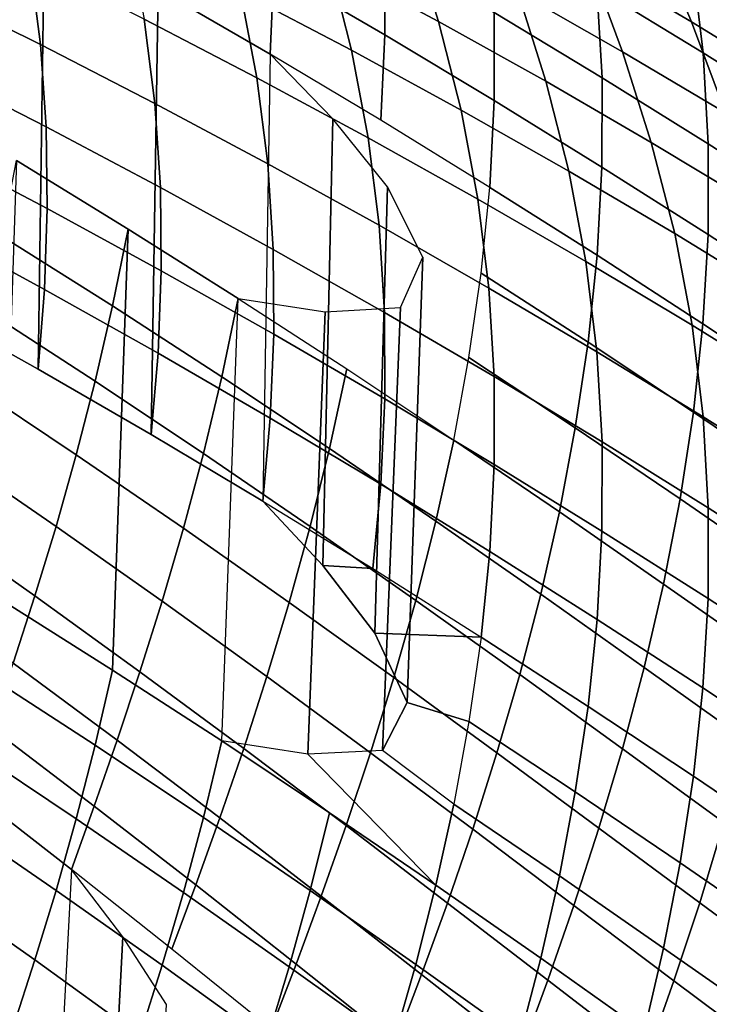
# Model space of a CAD drawing. Units: inches. Extents: x -11.8 to 11.9, y -11.4 to 14.
# Drawn here: x 6.7 to 7.7, y 9.8 to 11.2 of the extents above; entities that cross this region are included whole.
import ezdxf

# ---------------------------------------------------------------- set-up
doc = ezdxf.new("R2010")
doc.units = ezdxf.units.IN
doc.header["$MEASUREMENT"] = 0
doc.layers.add('Knoll Studio Chair', color=2, linetype='Continuous')

msp = doc.modelspace()

# ---------------------------------------------------------------- linework, layer by layer
at = {"layer": 'Knoll Studio Chair'}
for points in [[(6.7391, 11.3339, 29.0054), (6.7301, 10.7091, 28.9394), (6.569, 10.7993, 28.936), (6.5772, 11.4219, 29.003)], [(7.5057, 11.2831, 29.8886), (7.6497, 11.1982, 29.8678), (7.5959, 11.3257, 29.9629), (7.453, 11.4091, 29.9846)], [(7.7969, 11.1927, 29.4062), (7.6503, 11.2836, 29.4243), (7.6258, 11.4124, 29.5306), (7.772, 11.3231, 29.5119)], [(7.1401, 11.2809, 29.7293), (7.2935, 11.1986, 29.7182), (7.2548, 11.3228, 29.8216), (7.1022, 11.4032, 29.834)], [(7.218, 11.1798, 29.1199), (7.0619, 11.2708, 29.1231), (7.0609, 11.3904, 29.2387), (7.2175, 11.3015, 29.2344)], [(7.6659, 11.1546, 29.3159), (7.5164, 11.2459, 29.3294), (7.5009, 11.3731, 29.4386), (7.6503, 11.2836, 29.4243)], [(6.5704, 11.2473, 29.4138), (6.7333, 11.1662, 29.413), (6.7184, 11.2827, 29.5279), (6.5556, 11.3615, 29.5299)], [(7.0567, 11.1526, 29.0062), (6.899, 11.2441, 29.0066), (6.9035, 11.3601, 29.1245), (7.0619, 11.2708, 29.1231)], [(7.015, 11.2404, 29.6301), (7.1712, 11.158, 29.6222), (7.1401, 11.2809, 29.7293), (6.9845, 11.3612, 29.7384)], [(7.405, 11.2405, 29.8071), (7.5526, 11.1561, 29.79), (7.5057, 11.2831, 29.8886), (7.359, 11.3658, 29.9067)], [(6.899, 11.2441, 29.0066), (6.8892, 10.6171, 28.9416), (6.7301, 10.7091, 28.9394), (6.7391, 11.3339, 29.0054)], [(7.5237, 11.1193, 29.2184), (7.3718, 11.2111, 29.2278), (7.3643, 11.3359, 29.3397), (7.5164, 11.2459, 29.3294)], [(7.6497, 11.1982, 29.8678), (7.7907, 11.1115, 29.8438), (7.7359, 11.2402, 29.9383), (7.5959, 11.3257, 29.9629)], [(6.8793, 11.202, 29.5244), (7.038, 11.1194, 29.5195), (7.015, 11.2404, 29.6301), (6.8566, 11.3209, 29.6362)], [(7.2935, 11.1986, 29.7182), (7.4445, 11.1144, 29.7048), (7.405, 11.2405, 29.8071), (7.2548, 11.3228, 29.8216)], [(7.3719, 11.0874, 29.1143), (7.218, 11.1798, 29.1199), (7.2175, 11.3015, 29.2344), (7.3718, 11.2111, 29.2278)], [(6.7333, 11.1662, 29.413), (6.8943, 11.0832, 29.4108), (6.8793, 11.202, 29.5244), (6.7184, 11.2827, 29.5279)], [(7.2123, 11.0595, 29.0041), (7.0567, 11.1526, 29.0062), (7.0619, 11.2708, 29.1231), (7.218, 11.1798, 29.1199)], [(7.1712, 11.158, 29.6222), (7.3252, 11.0738, 29.6123), (7.2935, 11.1986, 29.7182), (7.1401, 11.2809, 29.7293)], [(7.5526, 11.1561, 29.79), (7.6975, 11.0698, 29.77), (7.6497, 11.1982, 29.8678), (7.5057, 11.2831, 29.8886)], [(7.8127, 11.0622, 29.2984), (7.6659, 11.1546, 29.3159), (7.6503, 11.2836, 29.4243), (7.7969, 11.1927, 29.4062)], [(6.5785, 11.1336, 29.2962), (6.7413, 11.0502, 29.2965), (6.7333, 11.1662, 29.413), (6.5704, 11.2473, 29.4138)], [(7.0567, 11.1526, 29.0062), (7.0462, 10.5234, 28.9423), (6.8892, 10.6171, 28.9416), (6.899, 11.2441, 29.0066)], [(7.6731, 11.0262, 29.2056), (7.5237, 11.1193, 29.2184), (7.5164, 11.2459, 29.3294), (7.6659, 11.1546, 29.3159)], [(7.038, 11.1194, 29.5195), (7.1946, 11.0349, 29.5129), (7.1712, 11.158, 29.6222), (7.015, 11.2404, 29.6301)], [(7.4445, 11.1144, 29.7048), (7.5929, 11.0283, 29.6887), (7.5526, 11.1561, 29.79), (7.405, 11.2405, 29.8071)], [(6.8943, 11.0832, 29.4108), (7.0532, 10.9983, 29.4071), (7.038, 11.1194, 29.5195), (6.8793, 11.202, 29.5244)], [(7.5235, 10.9936, 29.1059), (7.3719, 11.0874, 29.1143), (7.3718, 11.2111, 29.2278), (7.5237, 11.1193, 29.2184)], [(7.3252, 11.0738, 29.6123), (7.4767, 10.9877, 29.6), (7.4445, 11.1144, 29.7048), (7.2935, 11.1986, 29.7182)], [(7.6975, 11.0698, 29.77), (7.8394, 10.9819, 29.7464), (7.7907, 11.1115, 29.8438), (7.6497, 11.1982, 29.8678)], [(7.3656, 10.965, 28.9995), (7.2123, 11.0595, 29.0041), (7.218, 11.1798, 29.1199), (7.3719, 11.0874, 29.1143)], [(6.7413, 11.0502, 29.2965), (6.9022, 10.9649, 29.2955), (6.8943, 11.0832, 29.4108), (6.7333, 11.1662, 29.413)], [(7.0462, 10.5234, 28.9423), (7.1309, 10.4326, 28.9074), (7.1449, 11.0615, 28.9742), (7.0567, 11.1526, 29.0062)], [(7.1946, 11.0349, 29.5129), (7.349, 10.9486, 29.5041), (7.3252, 11.0738, 29.6123), (7.1712, 11.158, 29.6222)], [(7.5929, 11.0283, 29.6887), (7.7386, 10.9406, 29.6694), (7.6975, 11.0698, 29.77), (7.5526, 11.1561, 29.79)], [(7.8199, 10.9323, 29.1886), (7.6731, 11.0262, 29.2056), (7.6659, 11.1546, 29.3159), (7.8127, 11.0622, 29.2984)], [(6.5805, 11.0209, 29.1773), (6.743, 10.9351, 29.1787), (6.7413, 11.0502, 29.2965), (6.5785, 11.1336, 29.2962)], [(7.0532, 10.9983, 29.4071), (7.2099, 10.9117, 29.4016), (7.1946, 11.0349, 29.5129), (7.038, 11.1194, 29.5195)], [(7.6727, 10.8988, 29.0938), (7.5235, 10.9936, 29.1059), (7.5237, 11.1193, 29.2184), (7.6731, 11.0262, 29.2056)], [(7.4767, 10.9877, 29.6), (7.6258, 10.8999, 29.5848), (7.5929, 11.0283, 29.6887), (7.4445, 11.1144, 29.7048)], [(6.9022, 10.9649, 29.2955), (7.0609, 10.8778, 29.2929), (7.0532, 10.9983, 29.4071), (6.8943, 11.0832, 29.4108)], [(7.5167, 10.8694, 28.9919), (7.3656, 10.965, 28.9995), (7.3719, 11.0874, 29.1143), (7.5235, 10.9936, 29.1059)], [(7.349, 10.9486, 29.5041), (7.5009, 10.8606, 29.4928), (7.4767, 10.9877, 29.6), (7.3252, 11.0738, 29.6123)], [(6.743, 10.9351, 29.1787), (6.9035, 10.8476, 29.1787), (6.9022, 10.9649, 29.2955), (6.7413, 11.0502, 29.2965)], [(7.1309, 10.4326, 28.9074), (7.2041, 10.3374, 28.8605), (7.2218, 10.9657, 28.9296), (7.1449, 11.0615, 28.9742)], [(7.2099, 10.9117, 29.4016), (7.3643, 10.8233, 29.3939), (7.349, 10.9486, 29.5041), (7.1946, 11.0349, 29.5129)], [(6.5772, 10.9093, 29.0572), (6.7391, 10.8213, 29.0596), (6.743, 10.9351, 29.1787), (6.5805, 11.0209, 29.1773)], [(7.6258, 10.8999, 29.5848), (7.772, 10.8106, 29.5661), (7.7386, 10.9406, 29.6694), (7.5929, 11.0283, 29.6887)], [(7.8193, 10.8033, 29.0772), (7.6727, 10.8988, 29.0938), (7.6731, 11.0262, 29.2056), (7.8199, 10.9323, 29.1886)], [(6.835, 10.7981, 28.5232), (6.6793, 10.8963, 28.5181), (6.6997, 11.0027, 28.6416), (6.8567, 10.9064, 28.6457)], [(6.6997, 11.0027, 28.6416), (6.6793, 10.3838, 28.5723), (6.835, 10.2855, 28.5774), (6.8567, 10.9064, 28.6457)], [(7.0609, 10.8778, 29.2929), (7.2175, 10.789, 29.2886), (7.2099, 10.9117, 29.4016), (7.0532, 10.9983, 29.4071)], [(7.6654, 10.7728, 28.9806), (7.5167, 10.8694, 28.9919), (7.5235, 10.9936, 29.1059), (7.6727, 10.8988, 29.0938)], [(7.5009, 10.8606, 29.4928), (7.6503, 10.771, 29.4785), (7.6258, 10.8999, 29.5848), (7.4767, 10.9877, 29.6)], [(7.2041, 10.3374, 28.8605), (7.2494, 10.2398, 28.7911), (7.2713, 10.8666, 28.8619), (7.2218, 10.9657, 28.9296)], [(6.9035, 10.8476, 29.1787), (7.0619, 10.7583, 29.1773), (7.0609, 10.8778, 29.2929), (6.9022, 10.9649, 29.2955)], [(7.5039, 10.7469, 28.8767), (7.3535, 10.8444, 28.8834), (7.3656, 10.965, 28.9995), (7.5167, 10.8694, 28.9919)], [(7.3643, 10.8233, 29.3939), (7.5164, 10.7334, 29.3836), (7.5009, 10.8606, 29.4928), (7.349, 10.9486, 29.5041)], [(6.7391, 10.8213, 29.0596), (6.899, 10.7316, 29.0607), (6.9035, 10.8476, 29.1787), (6.743, 10.9351, 29.1787)], [(7.2175, 10.789, 29.2886), (7.3718, 10.6986, 29.282), (7.3643, 10.8233, 29.3939), (7.2099, 10.9117, 29.4016)], [(6.569, 10.7993, 28.936), (6.7301, 10.7091, 28.9394), (6.7391, 10.8213, 29.0596), (6.5772, 10.9093, 29.0572)], [(6.8106, 10.6921, 28.3994), (6.6562, 10.7922, 28.3934), (6.6793, 10.8963, 28.5181), (6.835, 10.7981, 28.5232)], [(6.9887, 10.6983, 28.5269), (6.835, 10.7981, 28.5232), (6.8567, 10.9064, 28.6457), (7.0115, 10.8086, 28.6485)], [(7.0115, 10.8086, 28.6485), (6.8567, 10.9064, 28.6457), (6.835, 10.2855, 28.5774), (6.9887, 10.1857, 28.5811)], [(7.6503, 10.771, 29.4785), (7.7969, 10.6802, 29.4604), (7.772, 10.8106, 29.5661), (7.6258, 10.8999, 29.5848)], [(7.8117, 10.6758, 28.9643), (7.6654, 10.7728, 28.9806), (7.6727, 10.8988, 29.0938), (7.8193, 10.8033, 29.0772)], [(7.0619, 10.7583, 29.1773), (7.218, 10.6673, 29.1741), (7.2175, 10.789, 29.2886), (7.0609, 10.8778, 29.2929)], [(7.6521, 10.6486, 28.866), (7.5039, 10.7469, 28.8767), (7.5167, 10.8694, 28.9919), (7.6654, 10.7728, 28.9806)], [(7.2494, 10.2398, 28.7911), (7.2149, 10.1722, 28.6935), (7.2401, 10.7959, 28.7634), (7.2713, 10.8666, 28.8619)], [(7.5164, 10.7334, 29.3836), (7.6659, 10.6421, 29.3701), (7.6503, 10.771, 29.4785), (7.5009, 10.8606, 29.4928)], [(6.899, 10.7316, 29.0607), (7.0567, 10.64, 29.0604), (7.0619, 10.7583, 29.1773), (6.9035, 10.8476, 29.1787)], [(7.486, 10.6264, 28.7602), (7.3364, 10.7257, 28.7661), (7.3535, 10.8444, 28.8834), (7.5039, 10.7469, 28.8767)], [(6.7301, 10.7091, 28.9394), (6.8892, 10.6171, 28.9416), (6.899, 10.7316, 29.0607), (6.7391, 10.8213, 29.0596)], [(7.3718, 10.6986, 29.282), (7.5237, 10.6068, 29.2726), (7.5164, 10.7334, 29.3836), (7.3643, 10.8233, 29.3939)], [(7.1402, 10.5972, 28.5287), (6.9887, 10.6983, 28.5269), (7.0115, 10.8086, 28.6485), (7.1643, 10.7094, 28.6494)], [(7.1095, 10.167, 28.6216), (6.9887, 10.1857, 28.5811), (7.0115, 10.8086, 28.6485), (7.134, 10.7897, 28.6897)], [(6.7839, 10.5886, 28.2743), (6.631, 10.6906, 28.2674), (6.6562, 10.7922, 28.3934), (6.8106, 10.6921, 28.3994)], [(6.9629, 10.5904, 28.4041), (6.8106, 10.6921, 28.3994), (6.835, 10.7981, 28.5232), (6.9887, 10.6983, 28.5269)], [(7.2149, 10.1722, 28.6935), (7.1095, 10.167, 28.6216), (7.134, 10.7897, 28.6897), (7.2401, 10.7959, 28.7634)], [(7.218, 10.6673, 29.1741), (7.3719, 10.5748, 29.1685), (7.3718, 10.6986, 29.282), (7.2175, 10.789, 29.2886)], [(7.7979, 10.5501, 28.8501), (7.6521, 10.6486, 28.866), (7.6654, 10.7728, 28.9806), (7.8117, 10.6758, 28.9643)], [(7.0567, 10.64, 29.0604), (7.2123, 10.547, 29.0583), (7.218, 10.6673, 29.1741), (7.0619, 10.7583, 29.1773)], [(7.6659, 10.6421, 29.3701), (7.8127, 10.5497, 29.3525), (7.7969, 10.6802, 29.4604), (7.6503, 10.771, 29.4785)], [(7.6334, 10.5265, 28.7502), (7.486, 10.6264, 28.7602), (7.5039, 10.7469, 28.8767), (7.6521, 10.6486, 28.866)], [(6.8892, 10.6171, 28.9416), (7.0462, 10.5234, 28.9423), (7.0567, 10.64, 29.0604), (6.899, 10.7316, 29.0607)], [(7.5237, 10.6068, 29.2726), (7.6731, 10.5137, 29.2598), (7.6659, 10.6421, 29.3701), (7.5164, 10.7334, 29.3836)], [(7.4636, 10.5081, 28.6425), (7.3149, 10.6092, 28.6476), (7.3364, 10.7257, 28.7661), (7.486, 10.6264, 28.7602)], [(7.2897, 10.4951, 28.5279), (7.1402, 10.5972, 28.5287), (7.1643, 10.7094, 28.6494), (7.3149, 10.6092, 28.6476)], [(6.7554, 10.4878, 28.1477), (6.604, 10.5916, 28.1401), (6.631, 10.6906, 28.2674), (6.7839, 10.5886, 28.2743)], [(6.9347, 10.4851, 28.2798), (6.7839, 10.5886, 28.2743), (6.8106, 10.6921, 28.3994), (6.9629, 10.5904, 28.4041)], [(7.1131, 10.4874, 28.4068), (6.9629, 10.5904, 28.4041), (6.9887, 10.6983, 28.5269), (7.1402, 10.5972, 28.5287)], [(7.3719, 10.5748, 29.1685), (7.5235, 10.4811, 29.1601), (7.5237, 10.6068, 29.2726), (7.3718, 10.6986, 29.282)], [(7.2123, 10.547, 29.0583), (7.3656, 10.4525, 29.0537), (7.3719, 10.5748, 29.1685), (7.218, 10.6673, 29.1741)], [(7.7786, 10.4265, 28.7346), (7.6334, 10.5265, 28.7502), (7.6521, 10.6486, 28.866), (7.7979, 10.5501, 28.8501)], [(7.0462, 10.5234, 28.9423), (7.2009, 10.4283, 28.9412), (7.2123, 10.547, 29.0583), (7.0567, 10.64, 29.0604)], [(7.6731, 10.5137, 29.2598), (7.8199, 10.4197, 29.2428), (7.8127, 10.5497, 29.3525), (7.6659, 10.6421, 29.3701)], [(7.6101, 10.4066, 28.6331), (7.4636, 10.5081, 28.6425), (7.486, 10.6264, 28.7602), (7.6334, 10.5265, 28.7502)], [(7.4373, 10.3923, 28.5236), (7.2897, 10.4951, 28.5279), (7.3149, 10.6092, 28.6476), (7.4636, 10.5081, 28.6425)], [(7.5235, 10.4811, 29.1601), (7.6727, 10.3863, 29.148), (7.6731, 10.5137, 29.2598), (7.5237, 10.6068, 29.2726)], [(6.7257, 10.3899, 28.0196), (6.5758, 10.4954, 28.0112), (6.604, 10.5916, 28.1401), (6.7554, 10.4878, 28.1477)], [(7.2614, 10.3836, 28.4068), (7.1131, 10.4874, 28.4068), (7.1402, 10.5972, 28.5287), (7.2897, 10.4951, 28.5279)], [(6.9048, 10.3826, 28.1541), (6.7554, 10.4878, 28.1477), (6.7839, 10.5886, 28.2743), (6.9347, 10.4851, 28.2798)], [(7.0836, 10.3804, 28.2834), (6.9347, 10.4851, 28.2798), (6.9629, 10.5904, 28.4041), (7.1131, 10.4874, 28.4068)], [(7.3656, 10.4525, 29.0537), (7.5167, 10.3568, 29.0461), (7.5235, 10.4811, 29.1601), (7.3719, 10.5748, 29.1685)], [(7.2009, 10.4283, 28.9412), (7.3535, 10.3318, 28.9376), (7.3656, 10.4525, 29.0537), (7.2123, 10.547, 29.0583)], [(7.2009, 10.4283, 28.9412), (7.1309, 10.4326, 28.9074), (7.0462, 10.5234, 28.9423), (7.2009, 10.4283, 28.9412)], [(7.7546, 10.3053, 28.6178), (7.6101, 10.4066, 28.6331), (7.6334, 10.5265, 28.7502), (7.7786, 10.4265, 28.7346)], [(7.5829, 10.2892, 28.5147), (7.4373, 10.3923, 28.5236), (7.4636, 10.5081, 28.6425), (7.6101, 10.4066, 28.6331)], [(7.6727, 10.3863, 29.148), (7.8193, 10.2908, 29.1314), (7.8199, 10.4197, 29.2428), (7.6731, 10.5137, 29.2598)], [(6.6951, 10.2951, 27.8897), (6.5469, 10.4021, 27.8806), (6.5758, 10.4954, 28.0112), (6.7257, 10.3899, 28.0196)], [(7.4078, 10.2791, 28.4032), (7.2614, 10.3836, 28.4068), (7.2897, 10.4951, 28.5279), (7.4373, 10.3923, 28.5236)], [(6.8735, 10.283, 28.0268), (6.7257, 10.3899, 28.0196), (6.7554, 10.4878, 28.1477), (6.9048, 10.3826, 28.1541)], [(7.0521, 10.2762, 28.1586), (6.9048, 10.3826, 28.1541), (6.9347, 10.4851, 28.2798), (7.0836, 10.3804, 28.2834)], [(7.2305, 10.2748, 28.2843), (7.0836, 10.3804, 28.2834), (7.1131, 10.4874, 28.4068), (7.2614, 10.3836, 28.4068)], [(7.5167, 10.3568, 29.0461), (7.6654, 10.2603, 29.0348), (7.6727, 10.3863, 29.148), (7.5235, 10.4811, 29.1601)], [(7.3535, 10.3318, 28.9376), (7.5039, 10.2343, 28.9309), (7.5167, 10.3568, 29.0461), (7.3656, 10.4525, 29.0537)], [(7.3535, 10.3318, 28.9376), (7.2041, 10.3374, 28.8605), (7.1309, 10.4326, 28.9074), (7.2009, 10.4283, 28.9412)], [(7.7265, 10.1866, 28.4997), (7.5829, 10.2892, 28.5147), (7.6101, 10.4066, 28.6331), (7.7546, 10.3053, 28.6178)], [(6.6562, 10.2797, 28.4476), (6.8106, 10.1795, 28.4536), (6.835, 10.2855, 28.5774), (6.6793, 10.3838, 28.5723)], [(6.8414, 10.1867, 27.8976), (6.6951, 10.2951, 27.8897), (6.7257, 10.3899, 28.0196), (6.8735, 10.283, 28.0268)], [(7.3758, 10.1688, 28.2814), (7.2305, 10.2748, 28.2843), (7.2614, 10.3836, 28.4068), (7.4078, 10.2791, 28.4032)], [(7.5524, 10.1746, 28.3948), (7.4078, 10.2791, 28.4032), (7.4373, 10.3923, 28.5236), (7.5829, 10.2892, 28.5147)], [(7.6654, 10.2603, 29.0348), (7.8117, 10.1633, 29.0185), (7.8193, 10.2908, 29.1314), (7.6727, 10.3863, 29.148)], [(7.0194, 10.1751, 28.032), (6.8735, 10.283, 28.0268), (6.9048, 10.3826, 28.1541), (7.0521, 10.2762, 28.1586)], [(7.1977, 10.169, 28.1602), (7.0521, 10.2762, 28.1586), (7.0836, 10.3804, 28.2834), (7.2305, 10.2748, 28.2843)], [(7.5039, 10.2343, 28.9309), (7.6521, 10.1361, 28.9202), (7.6654, 10.2603, 29.0348), (7.5167, 10.3568, 29.0461)], [(7.3364, 10.2131, 28.8203), (7.2494, 10.2398, 28.7911), (7.2041, 10.3374, 28.8605), (7.3535, 10.3318, 28.9376)], [(7.3364, 10.2131, 28.8203), (7.486, 10.1138, 28.8144), (7.5039, 10.2343, 28.9309), (7.3535, 10.3318, 28.9376)], [(6.809, 10.0938, 27.7665), (6.6644, 10.2036, 27.7579), (6.6951, 10.2951, 27.8897), (6.8414, 10.1867, 27.8976)], [(7.6951, 10.0707, 28.3801), (7.5524, 10.1746, 28.3948), (7.5829, 10.2892, 28.5147), (7.7265, 10.1866, 28.4997)], [(6.631, 10.1781, 28.3216), (6.7839, 10.076, 28.3285), (6.8106, 10.1795, 28.4536), (6.6562, 10.2797, 28.4476)], [(6.8106, 10.1795, 28.4536), (6.9629, 10.0778, 28.4583), (6.9887, 10.1857, 28.5811), (6.835, 10.2855, 28.5774)], [(6.9857, 10.0772, 27.9036), (6.8414, 10.1867, 27.8976), (6.8735, 10.283, 28.0268), (7.0194, 10.1751, 28.032)], [(7.1635, 10.0664, 28.0343), (7.0194, 10.1751, 28.032), (7.0521, 10.2762, 28.1586), (7.1977, 10.169, 28.1602)], [(7.3417, 10.0615, 28.1579), (7.1977, 10.169, 28.1602), (7.2305, 10.2748, 28.2843), (7.3758, 10.1688, 28.2814)], [(7.5193, 10.0629, 28.2735), (7.3758, 10.1688, 28.2814), (7.4078, 10.2791, 28.4032), (7.5524, 10.1746, 28.3948)], [(7.6521, 10.1361, 28.9202), (7.7979, 10.0376, 28.9043), (7.8117, 10.1633, 29.0185), (7.6654, 10.2603, 29.0348)], [(7.3149, 10.0966, 28.7018), (7.2149, 10.1722, 28.6935), (7.2494, 10.2398, 28.7911), (7.3364, 10.2131, 28.8203)], [(7.486, 10.1138, 28.8144), (7.6334, 10.0139, 28.8044), (7.6521, 10.1361, 28.9202), (7.5039, 10.2343, 28.9309)], [(6.777, 10.0046, 27.6332), (6.6339, 10.1158, 27.6241), (6.6644, 10.2036, 27.7579), (6.809, 10.0938, 27.7665)], [(7.3149, 10.0966, 28.7018), (7.4636, 9.9956, 28.6967), (7.486, 10.1138, 28.8144), (7.3364, 10.2131, 28.8203)], [(6.604, 10.0791, 28.1943), (6.7554, 9.9753, 28.2019), (6.7839, 10.076, 28.3285), (6.631, 10.1781, 28.3216)], [(6.7839, 10.076, 28.3285), (6.9347, 9.9725, 28.334), (6.9629, 10.0778, 28.4583), (6.8106, 10.1795, 28.4536)], [(6.9519, 9.983, 27.7731), (6.809, 10.0938, 27.7665), (6.8414, 10.1867, 27.8976), (6.9857, 10.0772, 27.9036)], [(6.9629, 10.0778, 28.4583), (7.1131, 9.9749, 28.461), (7.1402, 10.0846, 28.5829), (6.9887, 10.1857, 28.5811)], [(6.9887, 10.1857, 28.5811), (7.1402, 10.0846, 28.5829), (7.2897, 9.9825, 28.5821), (7.1095, 10.167, 28.6216)], [(7.1285, 9.9672, 27.9066), (6.9857, 10.0772, 27.9036), (7.0194, 10.1751, 28.032), (7.1635, 10.0664, 28.0343)], [(7.1095, 10.167, 28.6216), (7.2897, 9.9825, 28.5821), (7.3149, 10.0966, 28.7018), (7.2149, 10.1722, 28.6935)], [(7.3062, 9.9575, 28.0327), (7.1635, 10.0664, 28.0343), (7.1977, 10.169, 28.1602), (7.3417, 10.0615, 28.1579)], [(7.484, 9.9542, 28.1505), (7.3417, 10.0615, 28.1579), (7.3758, 10.1688, 28.2814), (7.5193, 10.0629, 28.2735)], [(7.661, 9.9577, 28.2589), (7.5193, 10.0629, 28.2735), (7.5524, 10.1746, 28.3948), (7.6951, 10.0707, 28.3801)], [(7.6334, 10.0139, 28.8044), (7.7786, 9.914, 28.7888), (7.7979, 10.0376, 28.9043), (7.6521, 10.1361, 28.9202)], [(6.777, 10.0046, 27.6332), (6.7457, 9.4069, 27.5519), (6.6041, 9.5192, 27.5422), (6.6339, 10.1158, 27.6241)], [(7.4636, 9.9956, 28.6967), (7.6101, 9.8941, 28.6873), (7.6334, 10.0139, 28.8044), (7.486, 10.1138, 28.8144)], [(6.9183, 9.8925, 27.6404), (6.777, 10.0046, 27.6332), (6.809, 10.0938, 27.7665), (6.9519, 9.983, 27.7731)], [(7.2897, 9.9825, 28.5821), (7.4373, 9.8798, 28.5778), (7.4636, 9.9956, 28.6967), (7.3149, 10.0966, 28.7018)], [(6.5758, 9.9828, 28.0654), (6.7257, 9.8774, 28.0738), (6.7554, 9.9753, 28.2019), (6.604, 10.0791, 28.1943)], [(7.1131, 9.9749, 28.461), (7.2614, 9.871, 28.461), (7.2897, 9.9825, 28.5821), (7.1402, 10.0846, 28.5829)], [(6.7554, 9.9753, 28.2019), (6.9048, 9.87, 28.2083), (6.9347, 9.9725, 28.334), (6.7839, 10.076, 28.3285)], [(6.9347, 9.9725, 28.334), (7.0836, 9.8678, 28.3376), (7.1131, 9.9749, 28.461), (6.9629, 10.0778, 28.4583)], [(7.0932, 9.8716, 27.7767), (6.9519, 9.983, 27.7731), (6.9857, 10.0772, 27.9036), (7.1285, 9.9672, 27.9066)], [(7.2698, 9.8569, 27.9055), (7.1285, 9.9672, 27.9066), (7.1635, 10.0664, 28.0343), (7.3062, 9.9575, 28.0327)], [(7.8007, 9.8548, 28.2351), (7.661, 9.9577, 28.2589), (7.6951, 10.0707, 28.3801), (7.8356, 9.9687, 28.3566)], [(7.4473, 9.8489, 28.0257), (7.3062, 9.9575, 28.0327), (7.3417, 10.0615, 28.1579), (7.484, 9.9542, 28.1505)], [(7.6248, 9.8479, 28.1361), (7.484, 9.9542, 28.1505), (7.5193, 10.0629, 28.2735), (7.661, 9.9577, 28.2589)], [(7.6101, 9.8941, 28.6873), (7.7546, 9.7928, 28.672), (7.7786, 9.914, 28.7888), (7.6334, 10.0139, 28.8044)], [(6.8495, 9.91, 27.5933), (6.777, 10.0046, 27.6332), (6.7457, 9.4069, 27.5519), (6.8186, 9.3117, 27.5117)], [(7.4373, 9.8798, 28.5778), (7.5829, 9.7767, 28.5689), (7.6101, 9.8941, 28.6873), (7.4636, 9.9956, 28.6967)], [(6.5469, 9.8896, 27.9348), (6.6951, 9.7826, 27.9439), (6.7257, 9.8774, 28.0738), (6.5758, 9.9828, 28.0654)], [(7.0582, 9.78, 27.6446), (6.9183, 9.8925, 27.6404), (6.9519, 9.983, 27.7731), (7.0932, 9.8716, 27.7767)], [(7.2614, 9.871, 28.461), (7.4078, 9.7666, 28.4574), (7.4373, 9.8798, 28.5778), (7.2897, 9.9825, 28.5821)], [(6.7257, 9.8774, 28.0738), (6.8735, 9.7705, 28.081), (6.9048, 9.87, 28.2083), (6.7554, 9.9753, 28.2019)], [(6.9048, 9.87, 28.2083), (7.0521, 9.7636, 28.2128), (7.0836, 9.8678, 28.3376), (6.9347, 9.9725, 28.334)], [(7.0836, 9.8678, 28.3376), (7.2305, 9.7623, 28.3385), (7.2614, 9.871, 28.461), (7.1131, 9.9749, 28.461)], [(7.2331, 9.7601, 27.7761), (7.0932, 9.8716, 27.7767), (7.1285, 9.9672, 27.9066), (7.2698, 9.8569, 27.9055)], [(7.4097, 9.7472, 27.8989), (7.2698, 9.8569, 27.9055), (7.3062, 9.9575, 28.0327), (7.4473, 9.8489, 28.0257)], [(7.587, 9.7416, 28.0114), (7.4473, 9.8489, 28.0257), (7.484, 9.9542, 28.1505), (7.6248, 9.8479, 28.1361)], [(7.7636, 9.7442, 28.1119), (7.6248, 9.8479, 28.1361), (7.661, 9.9577, 28.2589), (7.8007, 9.8548, 28.2351)], [(6.9109, 9.8147, 27.5391), (6.8495, 9.91, 27.5933), (6.8186, 9.3117, 27.5117), (6.8802, 9.2159, 27.4571)], [(7.5829, 9.7767, 28.5689), (7.7265, 9.6741, 28.5539), (7.7546, 9.7928, 28.672), (7.6101, 9.8941, 28.6873)], [(6.6951, 9.7826, 27.9439), (6.8414, 9.6742, 27.9518), (6.8735, 9.7705, 28.081), (6.7257, 9.8774, 28.0738)], [(7.1968, 9.6674, 27.6444), (7.0582, 9.78, 27.6446), (7.0932, 9.8716, 27.7767), (7.2331, 9.7601, 27.7761)], [(7.2305, 9.7623, 28.3385), (7.3758, 9.6563, 28.3356), (7.4078, 9.7666, 28.4574), (7.2614, 9.871, 28.461)], [(7.4078, 9.7666, 28.4574), (7.5524, 9.6621, 28.449), (7.5829, 9.7767, 28.5689), (7.4373, 9.8798, 28.5778)], [(6.8735, 9.7705, 28.081), (7.0194, 9.6625, 28.0862), (7.0521, 9.7636, 28.2128), (6.9048, 9.87, 28.2083)], [(7.0521, 9.7636, 28.2128), (7.1977, 9.6565, 28.2144), (7.2305, 9.7623, 28.3385), (7.0836, 9.8678, 28.3376)], [(7.3719, 9.6493, 27.7698), (7.2331, 9.7601, 27.7761), (7.2698, 9.8569, 27.9055), (7.4097, 9.7472, 27.8989)], [(7.5484, 9.6388, 27.8846), (7.4097, 9.7472, 27.8989), (7.4473, 9.8489, 28.0257), (7.587, 9.7416, 28.0114)], [(7.725, 9.6371, 27.9868), (7.587, 9.7416, 28.0114), (7.6248, 9.8479, 28.1361), (7.7636, 9.7442, 28.1119)]]:
    msp.add_3dface(points, dxfattribs=at)

doc.saveas('drawing.dxf')
